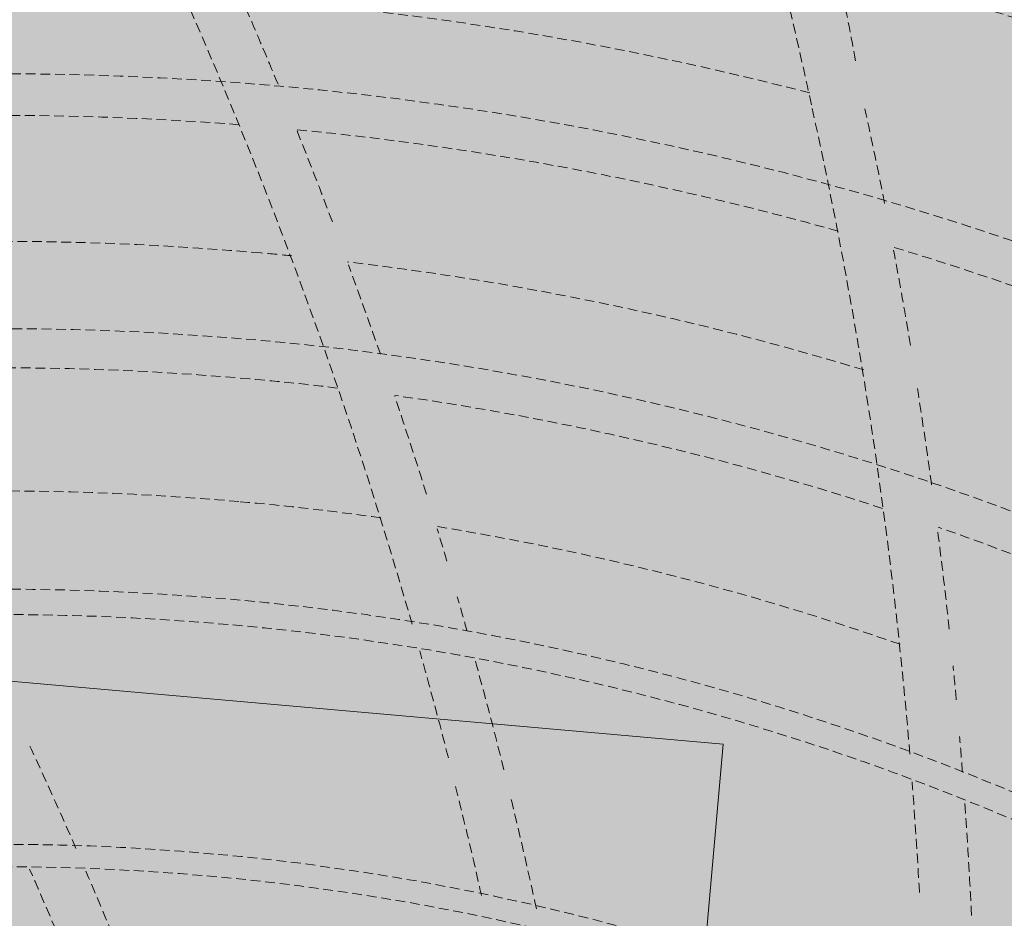
# Model space of a CAD drawing. Units: millimetres. Extents: x -804848 to -610291, y 8049900 to 8289061.
# Drawn here: x -762605 to -762555, y 8168988 to 8169034 of the extents above; entities that cross this region are included whole.
import ezdxf

# ---------------------------------------------------------------- set-up
doc = ezdxf.new("R2010")
doc.units = ezdxf.units.MM
doc.header["$MEASUREMENT"] = 0
doc.linetypes.add('ACAD_ISO07W100', pattern=[3000, 0, -3000])
doc.linetypes.add('CACHE', pattern=[0.75, 0.5, -0.25])
doc.layers.add('00 COTATIONS.CBA', color=7, linetype='Continuous')
doc.layers.add('00 DALLES POUTRES.CBA', color=7, linetype='Continuous')
doc.layers.add('00 COTATIONS.CBA_Stylo_No__9', color=7, linetype='Continuous', lineweight=5)
doc.layers.add('00 DALLES POUTRES.CBA_Stylo_No__254', color=7, linetype='Continuous', lineweight=13, true_color=0xdadada)
doc.layers.add('SOGETI_Stylo_No__253', color=7, linetype='Continuous', lineweight=13, true_color=0xb6b6b6)
doc.styles.add('STYLE_GENERE_1', font='arial.ttf')
doc.dimstyles.new('STYLE_GENERE__1', dxfattribs={"dimtxt": 250, "dimasz": 285, "dimexe": 0.18, "dimexo": 0.0625, "dimgap": 0.09, "dimtad": 0, "dimdec": 1, "dimlfac": 0.001, "dimzin": 0, "dimdsep": 46, "dimtxsty": 'STYLE_GENERE_1', "dimblk": 'ARROWHEAD_8', "dimblk1": 'ARROWHEAD_8', "dimblk2": 'ARROWHEAD_8', "dimcen": 0.09, "dimse1": 1, "dimse2": 1, "dimclrd": 7, "dimclre": 7, "dimclrt": 7, "dimazin": 0, "dimtfac": 1, "dimtdec": 4, "dimtmove": 0, "dimatfit": 3, "dimfxl": 1, "dimtolj": 1, "dimtzin": 0, "dimarcsym": 0})

# ---------------------------------------------------------------- blocks, each defined once
blk = doc.blocks.new('Elément de coupe_521', base_point=(-673657.4144652821, 8111925.280611032))
at = {"layer": '00 DALLES POUTRES.CBA_Stylo_No__254', "linetype": 'Continuous', "lineweight": 0, "true_color": 0x363636}
h = blk.add_hatch(color=250, dxfattribs=at)
h.paths.add_polyline_path([(-767466.2982852776, 8142613.273179207), (-747711.8441579541, 8135894.584132175), (-745501.3871476346, 8160634.69913193), (-754419.8762196038, 8161431.540079975), (-753153.1458366709, 8175611.904195352), (-764428.3738467802, 8176619.312883548), (-764960.6120681037, 8170661.509648582), (-765895.3914054832, 8160126.595624014), (-756962.1055378354, 8159328.432625523), (-756984.3536817563, 8159079.42455318), (-756989.336325877, 8159079.869715358), (-757669.5621109148, 8151466.57314648), (-757664.5794998053, 8151466.127897369), (-757686.8276437261, 8151217.119825025), (-766626.5964006014, 8152015.862050731)])
h.paths.add_polyline_path([(-763896.9375518922, 8169648.505023615), (-763888.084851104, 8169748.112401296), (-763850.2340475847, 8169744.748374998), (-763707.5934743363, 8171349.688374426), (-763745.4442721369, 8171353.05240547), (-763736.5915794484, 8171452.659797194), (-763636.9841877241, 8171443.807081879), (-763640.3482180269, 8171405.95628204), (-762746.5380188986, 8171326.518039342), (-762743.1739942319, 8171364.368863137), (-762643.5666165248, 8171355.516149675), (-762646.9306480425, 8171317.665339287), (-761753.1204300277, 8171238.227111654), (-761749.7564054341, 8171276.077919273), (-761650.1490452475, 8171267.225206004), (-761653.513062168, 8171229.374415925), (-760759.7028466363, 8171149.936172634), (-760756.3388366443, 8171187.786979951), (-760656.7314601134, 8171178.934282103), (-760660.0954923633, 8171141.083476048), (-759766.2852686491, 8171061.645260403), (-759762.921244055, 8171099.496052673), (-759663.3138838548, 8171090.643339404), (-759666.6779020223, 8171052.792535294), (-758772.867690153, 8170973.354286967), (-758769.5036809216, 8171011.205109835), (-758669.8962903002, 8171002.352396591), (-758673.2603199077, 8170964.501607695), (-757779.4501032641, 8170885.063367371), (-757776.0860938713, 8170922.914160274), (-757676.4787350843, 8170914.061493156), (-757679.8427458516, 8170876.210665596), (-756786.0325359791, 8170796.772451113), (-756782.668511385, 8170834.623243383), (-756683.0611511846, 8170825.770530114), (-756686.4251677175, 8170787.919744396), (-755792.6149437632, 8170708.481508643), (-755789.2509344786, 8170746.332301406), (-755689.6435576301, 8170737.479603374), (-755693.0075748292, 8170699.628797369), (-754799.1973592088, 8170620.190551168), (-754795.8333499678, 8170658.041358792), (-754696.2259897649, 8170649.188645523), (-754705.0787030344, 8170549.58128532), (-754742.9294799526, 8170552.945309915), (-754885.5700738105, 8168948.005309765), (-754847.7192484306, 8168944.64127499), (-754856.5719465262, 8168845.033900068), (-754956.179321447, 8168853.886598164), (-754954.974671451, 8168867.440859371), (-755848.7848846819, 8168946.879112048), (-755849.989518077, 8168933.32483369), (-755949.5969099503, 8168942.177528327), (-755948.3922488684, 8168955.731806685), (-756842.2024665275, 8169035.170036006), (-756843.4071276095, 8169021.615785335), (-756943.0144917958, 8169030.468479972), (-756941.8098307138, 8169044.022730643), (-757835.6200372014, 8169123.460975253), (-757836.8246839232, 8169109.906707655), (-757936.432062658, 8169118.759395664), (-757935.2274048318, 8169132.313661847), (-758829.0376215874, 8169211.751902406), (-758830.2422826694, 8169198.197651736), (-758929.8496468557, 8169207.050346373), (-758928.6450134608, 8169220.604597043), (-759822.4552034329, 8169300.042854051), (-759823.659864515, 8169286.488575693), (-759923.2672287013, 8169295.34127033), (-759922.0625953063, 8169308.895548688), (-760815.8727836041, 8169388.333783385), (-760817.0774324212, 8169374.77951524), (-760916.6848145208, 8169383.632218591), (-760915.4801771623, 8169397.186485888), (-761809.2903584929, 8169476.624720451), (-761810.4950195749, 8169463.070442094), (-761910.1023837612, 8169471.923164418), (-761908.8977226792, 8169485.477415089), (-762802.7079403384, 8169564.915644409), (-762803.9126014204, 8169551.361393739), (-762903.5199932937, 8169560.214088376), (-762902.3153322118, 8169573.768366734), (-763796.1255256736, 8169653.206591133), (-763797.3301742099, 8169639.652322826)], flags=0)
h.paths.add_polyline_path([(-759173.3286555675, 8162373.962099138), (-760169.3598413848, 8162462.96702529), (-760080.3549152324, 8163458.998211107), (-759084.3237294151, 8163369.993284955)], flags=0)
h.paths.add_polyline_path([(-756795.2123061853, 8161638.726758822), (-758614.9736719396, 8161801.339866002), (-758434.4196118602, 8163821.873811023), (-756614.6582461059, 8163659.260703844)], flags=0)
h.paths.add_polyline_path([(-755012.5200662268, 8159123.072602473), (-755003.6673654385, 8159222.679980155), (-754965.8165619192, 8159219.315953855), (-754823.1759886709, 8160824.255953284), (-754861.0267864715, 8160827.619984328), (-754852.1740937829, 8160927.227376052), (-754752.5667020587, 8160918.374660738), (-754755.9307323615, 8160880.523860899), (-753862.1205332332, 8160801.0856182), (-753858.7565085664, 8160838.936441995), (-753759.1491308594, 8160830.083728534), (-753762.513162377, 8160792.232918146), (-752868.7029443623, 8160712.794690513), (-752865.3389197687, 8160750.645498131), (-752765.731559582, 8160741.792784863), (-752769.0955765026, 8160703.941994783), (-751875.2853609709, 8160624.503751493), (-751871.9213509789, 8160662.35455881), (-751772.313974448, 8160653.501860961), (-751775.6780066979, 8160615.651054907), (-750881.8677983367, 8160536.212839261), (-750878.5037890958, 8160574.063631531), (-750778.8963981894, 8160565.210918262), (-750782.2604163568, 8160527.360114153), (-749888.4502044875, 8160447.921865826), (-749885.0861952562, 8160485.772688693), (-749785.4788046348, 8160476.919975449), (-749788.8428342423, 8160439.069186552), (-748895.0326175987, 8160359.63094623), (-748891.6686082059, 8160397.481739132), (-748792.0612494189, 8160388.629072014), (-748795.4252601862, 8160350.778244454), (-747901.6150349606, 8160271.340029971), (-747898.2510257196, 8160309.190822241), (-747798.6436655193, 8160300.338124325), (-747802.0076822779, 8160262.487323275), (-746908.1974580978, 8160183.049087502), (-746904.8334488131, 8160220.899880265), (-746805.2260719647, 8160212.047182233), (-746808.5900891637, 8160174.196376228), (-745914.7798735434, 8160094.758130027), (-745911.4158643024, 8160132.608937651), (-745811.8085040995, 8160123.756224382), (-745820.661217369, 8160024.148864179), (-745858.5119942871, 8160027.512888772), (-746001.1525881451, 8158422.572888623), (-745963.3017627652, 8158419.208853847), (-745972.1544608608, 8158319.601478927), (-746071.7618357816, 8158328.454177023), (-746070.5571857856, 8158342.00843823), (-746964.3673990166, 8158421.446690906), (-746965.5720324116, 8158407.892412549), (-747065.1794242848, 8158416.745107186), (-747063.974763203, 8158430.299385544), (-747957.784980862, 8158509.737614864), (-747958.9896419441, 8158496.183364194), (-748058.5970061304, 8158505.036058831), (-748057.3923450484, 8158518.590309502), (-748951.202551536, 8158598.028554112), (-748952.4071982577, 8158584.474286512), (-749052.0145769925, 8158593.326974522), (-749050.8099191664, 8158606.881240706), (-749944.620135922, 8158686.319481265), (-749945.824797004, 8158672.765230594), (-750045.4321611903, 8158681.617925231), (-750044.2275277954, 8158695.172175902), (-750938.0377177675, 8158774.610432909), (-750939.2423788495, 8158761.056154552), (-751038.8497430359, 8158769.908849189), (-751037.6451096409, 8158783.463127547), (-751931.4552979387, 8158862.901362244), (-751932.6599467557, 8158849.347094099), (-752032.2673288553, 8158858.19979745), (-752031.0626914969, 8158871.754064747), (-752924.8728728275, 8158951.19229931), (-752926.0775339095, 8158937.638020952), (-753025.6848980958, 8158946.490743277), (-753024.4802370138, 8158960.044993947), (-753918.290454673, 8159039.483223268), (-753919.4951157549, 8159025.928972597), (-754019.1025076283, 8159034.781667234), (-754017.8978465463, 8159048.335945592), (-754911.7080400082, 8159127.774169991), (-754912.9126885445, 8159114.219901685)], flags=0)
blk = doc.blocks.new('*D1518', base_point=(-673657.4144652821, 8111925.280611032))
at = {"layer": '00 COTATIONS.CBA_Stylo_No__9', "color": 7, "linetype": 'Continuous', "lineweight": 5, "transparency": 16777216}
for p, q in [((-740668.2612076646, 8200165.519178478), (-742925.7586023306, 8174898.913722972)), ((-742925.7586023306, 8174898.913722972), (-743061.8145593839, 8175061.66745273)), ((-742925.7586023306, 8174898.913722972), (-742763.0048725721, 8175034.969680025)), ((-742925.7586023306, 8174898.913722972), (-743540.3228308669, 8168020.521780556)), ((-742925.7586023306, 8174898.913722972), (-743088.512332089, 8174762.857765919)), ((-742925.7586023306, 8174898.913722972), (-742789.7026452771, 8174736.159993214)), ((-743575.9417425473, 8167621.863961367), (-744190.5059710837, 8160743.472018951)), ((-744190.5059710837, 8160743.472018951), (-744326.5619281371, 8160906.225748708)), ((-744190.5059710837, 8160743.472018951), (-744027.7522413252, 8160879.527976003))]:
    blk.add_line(p, q, dxfattribs=at)
at = {"layer": '00 COTATIONS.CBA_Stylo_No__9', "color": 7, "lineweight": 5, "transparency": 16777216, "insert": (-743913.241877629, 8167809.939151955), "char_height": 250, "attachment_point": 7, "rotation": 341.21601672768696, "style": 'STYLE_GENERE_1'}
blk.add_mtext('\\A1;14,2', dxfattribs=at)
blk = doc.blocks.new('ARROWHEAD_8')
at = {"color": 0, "linetype": 'Continuous', "lineweight": 0}
blk.add_line((0, 0), (-1, 0), dxfattribs=at)
at = {"color": 0, "linetype": 'Continuous', "lineweight": 0, "flags": 128}
blk.add_lwpolyline([(-0.525, 0.525), (0, 0), (-0.525, -0.525)], dxfattribs=at)

msp = doc.modelspace()

# ---------------------------------------------------------------- hatches: boundary and pattern name
at = {"layer": 'SOGETI_Stylo_No__253', "linetype": 'Continuous', "lineweight": 13, "true_color": 0xb6b6b6}
msp.add_hatch(color=253, dxfattribs=at).paths.add_polyline_path([(-762604.5106375404, 8168890.127331287), (-762522.1850775142, 8168959.061114348), (-762572.1006607325, 8168963.480400747), (-762569.1413023034, 8168996.906182339), (-762620.569478953, 8169001.459386508), (-762623.528837382, 8168968.033604915), (-762673.4444206008, 8168972.452891313)])

# ---------------------------------------------------------------- linework, layer by layer
at = {"layer": 'SOGETI_Stylo_No__253', "color": 253, "linetype": 'ACAD_ISO07W100', "lineweight": 13, "true_color": 0xb6b6b6}
msp.add_line((-762579.4683772338, 8169172.978207096), (-762633.0805074845, 8168567.43230948), dxfattribs=at)
at = {"layer": 'SOGETI_Stylo_No__253', "color": 253, "linetype": 'Continuous', "lineweight": 13, "true_color": 0xb6b6b6}
msp.add_lwpolyline([(-762604.5106375404, 8168890.127331287), (-762673.4444206003, 8168972.452891313), (-762623.5288373821, 8168968.033604914), (-762620.5694789526, 8169001.459386508), (-762569.1413023034, 8168996.906182339), (-762572.1006607325, 8168963.480400746), (-762522.1850775142, 8168959.061114348)], close=True, dxfattribs=at)
at = {"layer": 'SOGETI_Stylo_No__253', "color": 253, "linetype": 'CACHE', "lineweight": 13, "true_color": 0xb6b6b6}
for radius in [185.7499999999845, 185.7499999999845, 185.7499999999845, 185.7499999999845, 185.7499999999845, 183.749999999975, 183.749999999975, 183.749999999975, 183.749999999975, 183.749999999975, 173.9997560000006, 173.9997560000006, 173.9997560000006, 173.9997560000006, 173.9997560000006, 161.0657350000224, 161.0657350000224, 161.0657350000224, 161.0657350000224, 161.0657350000224, 148.0037690000131, 148.0037690000131, 148.0037690000131, 148.0037690000131, 148.0037690000131, 134.6499939999717, 134.6499939999717, 134.6499939999717, 134.6499939999717, 134.6499939999717, 133.3500060000006, 133.3500060000006, 133.3500060000006, 133.3500060000006, 133.3500060000006, 121.574996999982, 121.574996999982, 121.574996999982, 121.574996999982, 121.574996999982, 120.4250029999798, 120.4250029999798, 120.4250029999798, 120.4250029999798, 120.4250029999798]:
    msp.add_circle((-762606.2744423591, 8168870.205258288), radius, dxfattribs=at)
for centre, radius, start, end in [((-762606.2744423591, 8168870.205258288), 188.749999999967, 86.7621284938569, 143.1188694938403), ((-762606.2744423591, 8168870.205258288), 188.749999999967, 86.7621284938569, 143.1188694938403), ((-762606.2744423591, 8168870.205258288), 188.749999999967, 86.7621284938569, 143.1188694938403), ((-762606.2744423591, 8168870.205258288), 188.749999999967, 86.7621284938569, 143.1188694938403), ((-762606.2744423591, 8168870.205258288), 188.749999999967, 86.7621284938569, 143.1188694938403), ((-762606.2744423591, 8168870.205258288), 188.7500000000097, 26.76212349398795, 83.11887349386924), ((-762606.2744423591, 8168870.205258288), 188.7500000000097, 26.76212349398795, 83.11887349386924), ((-762606.2744423591, 8168870.205258288), 188.7500000000097, 26.76212349398795, 83.11887349386924), ((-762606.2744423591, 8168870.205258288), 188.7500000000097, 26.76212349398795, 83.11887349386924), ((-762606.2744423591, 8168870.205258288), 188.7500000000097, 26.76212349398795, 83.11887349386924), ((-762803.0849038974, 8168978.488446021), 243.8984984999957, 12.11399049386106, 15.73304049397085), ((-762803.0849038974, 8168978.488446021), 243.8984984999957, 12.11399049386106, 15.73304049397085), ((-762803.0849038974, 8168978.488446021), 243.8984984999957, 12.11399049386106, 15.73304049397085), ((-762803.0849038974, 8168978.488446021), 243.8984984999957, 12.11399049386106, 15.73304049397085), ((-762803.0849038974, 8168978.488446021), 243.8984984999957, 12.11399049386106, 15.73304049397085), ((-762606.2744423591, 8168870.205258288), 172.0002440000244, 65.33930249392864, 75.54950749418404), ((-762606.2744423591, 8168870.205258288), 172.0002440000244, 65.33930249392864, 75.54950749418404), ((-762606.2744423591, 8168870.205258288), 172.0002440000244, 65.33930249392864, 75.54950749418404), ((-762606.2744423591, 8168870.205258288), 172.0002440000244, 65.33930249392864, 75.54950749418404), ((-762606.2744423591, 8168870.205258288), 172.0002440000244, 65.33930249392864, 75.54950749418404), ((-762771.9736301219, 8168992.754422027), 213.2541810000158, 10.58692149385253, 11.87638149389876), ((-762771.9736301219, 8168992.754422027), 213.2541810000158, 10.58692149385253, 11.87638149389876), ((-762771.9736301219, 8168992.754422027), 213.2541810000158, 10.58692149385253, 11.87638149389876), ((-762771.9736301219, 8168992.754422027), 213.2541810000158, 10.58692149385253, 11.87638149389876), ((-762771.9736301219, 8168992.754422027), 213.2541810000158, 10.58692149385253, 11.87638149389876), ((-762824.312023945, 8168934.495332783), 248.8641050000126, 15.99213449393706, 23.75263249403774), ((-762824.312023945, 8168934.495332783), 248.8641050000126, 15.99213449393706, 23.75263249403774), ((-762824.312023945, 8168934.495332783), 248.8641050000126, 15.99213449393706, 23.75263249403774), ((-762824.312023945, 8168934.495332783), 248.8641050000126, 15.99213449393706, 23.75263249403774), ((-762824.312023945, 8168934.495332783), 248.8641050000126, 15.99213449393706, 23.75263249403774), ((-762824.3585282387, 8168934.687070586), 251.469192500012, 22.45313249379884, 23.50574549388703), ((-762824.3585282387, 8168934.687070586), 251.469192500012, 22.45313249379884, 23.50574549388703), ((-762824.3585282387, 8168934.687070586), 251.469192500012, 22.45313249379884, 23.50574549388703), ((-762824.3585282387, 8168934.687070586), 251.469192500012, 22.45313249379884, 23.50574549388703), ((-762824.3585282387, 8168934.687070586), 251.469192500012, 22.45313249379884, 23.50574549388703), ((-762606.2744423591, 8168870.205258288), 165.3929444999509, 75.4411694935875, 84.94049849392407), ((-762606.2744423591, 8168870.205258288), 165.3929444999509, 75.4411694935875, 84.94049849392407), ((-762606.2744423591, 8168870.205258288), 165.3929444999509, 75.4411694935875, 84.94049849392407), ((-762606.2744423591, 8168870.205258288), 165.3929444999509, 75.4411694935875, 84.94049849392407), ((-762606.2744423591, 8168870.205258288), 165.3929444999509, 75.4411694935875, 84.94049849392407), ((-762807.5802452356, 8168975.797134466), 248.8641049999918, 4.748176493901594, 12.50263249386035), ((-762807.5802452356, 8168975.797134466), 248.8641049999918, 4.748176493901594, 12.50263249386035), ((-762807.5802452356, 8168975.797134466), 248.8641049999918, 4.748176493901594, 12.50263249386035), ((-762807.5802452356, 8168975.797134466), 248.8641049999918, 4.748176493901594, 12.50263249386035), ((-762807.5802452356, 8168975.797134466), 248.8641049999918, 4.748176493901594, 12.50263249386035), ((-762807.5885341775, 8168975.994189765), 251.4691925000037, 11.14823149394798, 12.2792134938046), ((-762807.5885341775, 8168975.994189765), 251.4691925000037, 11.14823149394798, 12.2792134938046), ((-762807.5885341775, 8168975.994189765), 251.4691925000037, 11.14823149394798, 12.2792134938046), ((-762807.5885341775, 8168975.994189765), 251.4691925000037, 11.14823149394798, 12.2792134938046), ((-762807.5885341775, 8168975.994189765), 251.4691925000037, 11.14823149394798, 12.2792134938046), ((-762606.2744423591, 8168870.205258288), 158.9342649999589, 85.54767249399895, 95.7274244939494), ((-762606.2744423591, 8168870.205258288), 158.9342649999589, 85.54767249399895, 95.7274244939494), ((-762606.2744423591, 8168870.205258288), 158.9342649999589, 85.54767249399895, 95.7274244939494), ((-762606.2744423591, 8168870.205258288), 158.9342649999589, 85.54767249399895, 95.7274244939494), ((-762606.2744423591, 8168870.205258288), 158.9342649999589, 85.54767249399895, 95.7274244939494), ((-762824.3585282387, 8168934.687070586), 251.4691925000083, 20.72592949394502, 21.86469249403734), ((-762824.3585282387, 8168934.687070586), 251.4691925000083, 20.72592949394502, 21.86469249403734), ((-762824.3585282387, 8168934.687070586), 251.4691925000083, 20.72592949394502, 21.86469249403734), ((-762824.3585282387, 8168934.687070586), 251.4691925000083, 20.72592949394502, 21.86469249403734), ((-762824.3585282387, 8168934.687070586), 251.4691925000083, 20.72592949394502, 21.86469249403734), ((-762606.2744423591, 8168870.205258288), 158.934265000044, 74.29056549369957, 84.47653949372024), ((-762606.2744423591, 8168870.205258288), 158.934265000044, 74.29056549369957, 84.47653949372024), ((-762606.2744423591, 8168870.205258288), 158.934265000044, 74.29056549369957, 84.47653949372024), ((-762606.2744423591, 8168870.205258288), 158.934265000044, 74.29056549369957, 84.47653949372024), ((-762606.2744423591, 8168870.205258288), 158.934265000044, 74.29056549369957, 84.47653949372024), ((-762606.2744423591, 8168870.205258288), 152.4755705000436, 84.94049849393302, 94.51347149359272), ((-762606.2744423591, 8168870.205258288), 152.4755705000436, 84.94049849393302, 94.51347149359272), ((-762606.2744423591, 8168870.205258288), 152.4755705000436, 84.94049849393302, 94.51347149359272), ((-762606.2744423591, 8168870.205258288), 152.4755705000436, 84.94049849393302, 94.51347149359272), ((-762606.2744423591, 8168870.205258288), 152.4755705000436, 84.94049849393302, 94.51347149359272), ((-762606.2744423591, 8168870.205258288), 152.4755705000094, 84.3442464942225, 84.94049849393302), ((-762606.2744423591, 8168870.205258288), 152.4755705000094, 84.3442464942225, 84.94049849393302), ((-762606.2744423591, 8168870.205258288), 152.4755705000094, 84.3442464942225, 84.94049849393302), ((-762606.2744423591, 8168870.205258288), 152.4755705000094, 84.3442464942225, 84.94049849393302), ((-762606.2744423591, 8168870.205258288), 152.4755705000094, 84.3442464942225, 84.94049849393302), ((-762807.5885341775, 8168975.994189765), 251.4691925000054, 9.462898493987778, 10.59510049385876), ((-762807.5885341775, 8168975.994189765), 251.4691925000054, 9.462898493987778, 10.59510049385876), ((-762807.5885341775, 8168975.994189765), 251.4691925000054, 9.462898493987778, 10.59510049385876), ((-762807.5885341775, 8168975.994189765), 251.4691925000054, 9.462898493987778, 10.59510049385876), ((-762807.5885341775, 8168975.994189765), 251.4691925000054, 9.462898493987778, 10.59510049385876), ((-762606.2744423591, 8168870.205258288), 158.9342649999964, 63.02930449382063, 73.21237949396965), ((-762606.2744423591, 8168870.205258288), 158.9342649999964, 63.02930449382063, 73.21237949396965), ((-762606.2744423591, 8168870.205258288), 158.9342649999964, 63.02930449382063, 73.21237949396965), ((-762606.2744423591, 8168870.205258288), 158.9342649999964, 63.02930449382063, 73.21237949396965), ((-762606.2744423591, 8168870.205258288), 158.9342649999964, 63.02930449382063, 73.21237949396965), ((-762606.2744423591, 8168870.205258288), 152.4755704999828, 73.09546649378032, 83.26505249411323), ((-762606.2744423591, 8168870.205258288), 152.4755704999828, 73.09546649378032, 83.26505249411323), ((-762606.2744423591, 8168870.205258288), 152.4755704999828, 73.09546649378032, 83.26505249411323), ((-762606.2744423591, 8168870.205258288), 152.4755704999828, 73.09546649378032, 83.26505249411323), ((-762606.2744423591, 8168870.205258288), 152.4755704999828, 73.09546649378032, 83.26505249411323), ((-762824.3585282387, 8168934.687070586), 251.4691924999853, 19.08133749384982, 20.19055949391574), ((-762824.3585282387, 8168934.687070586), 251.4691924999853, 19.08133749384982, 20.19055949391574), ((-762824.3585282387, 8168934.687070586), 251.4691924999853, 19.08133749384982, 20.19055949391574), ((-762824.3585282387, 8168934.687070586), 251.4691924999853, 19.08133749384982, 20.19055949391574), ((-762824.3585282387, 8168934.687070586), 251.4691924999853, 19.08133749384982, 20.19055949391574), ((-762606.2744423591, 8168870.205258288), 145.9962310000204, 84.94049849392297, 93.25705949367865), ((-762606.2744423591, 8168870.205258288), 145.9962310000204, 84.94049849392297, 93.25705949367865), ((-762606.2744423591, 8168870.205258288), 145.9962310000204, 84.94049849392297, 93.25705949367865), ((-762606.2744423591, 8168870.205258288), 145.9962310000204, 84.94049849392297, 93.25705949367865), ((-762606.2744423591, 8168870.205258288), 145.9962310000204, 84.94049849392297, 93.25705949367865), ((-762606.2744423591, 8168870.205258288), 145.9962309999967, 83.16465049403513, 84.94049849392297), ((-762606.2744423591, 8168870.205258288), 145.9962309999967, 83.16465049403513, 84.94049849392297), ((-762606.2744423591, 8168870.205258288), 145.9962309999967, 83.16465049403513, 84.94049849392297), ((-762606.2744423591, 8168870.205258288), 145.9962309999967, 83.16465049403513, 84.94049849392297), ((-762606.2744423591, 8168870.205258288), 145.9962309999967, 83.16465049403513, 84.94049849392297), ((-762807.5885341775, 8168975.994189765), 251.4691924999744, 7.818519493869627, 8.954902493824896), ((-762807.5885341775, 8168975.994189765), 251.4691924999744, 7.818519493869627, 8.954902493824896), ((-762807.5885341775, 8168975.994189765), 251.4691924999744, 7.818519493869627, 8.954902493824896), ((-762807.5885341775, 8168975.994189765), 251.4691924999744, 7.818519493869627, 8.954902493824896), ((-762807.5885341775, 8168975.994189765), 251.4691924999744, 7.818519493869627, 8.954902493824896), ((-762824.3585282387, 8168934.687070586), 251.4691924999912, 17.36005449393889, 18.56015749400072), ((-762824.3585282387, 8168934.687070586), 251.4691924999912, 17.36005449393889, 18.56015749400072), ((-762824.3585282387, 8168934.687070586), 251.4691924999912, 17.36005449393889, 18.56015749400072), ((-762824.3585282387, 8168934.687070586), 251.4691924999912, 17.36005449393889, 18.56015749400072), ((-762824.3585282387, 8168934.687070586), 251.4691924999912, 17.36005449393889, 18.56015749400072), ((-762606.2744423591, 8168870.205258288), 145.9962309999744, 71.92252349395639, 82.00254049388184), ((-762606.2744423591, 8168870.205258288), 145.9962309999744, 71.92252349395639, 82.00254049388184), ((-762606.2744423591, 8168870.205258288), 145.9962309999744, 71.92252349395639, 82.00254049388184), ((-762606.2744423591, 8168870.205258288), 145.9962309999744, 71.92252349395639, 82.00254049388184), ((-762606.2744423591, 8168870.205258288), 145.9962309999744, 71.92252349395639, 82.00254049388184), ((-762606.2744423591, 8168870.205258288), 139.6828154999734, 84.94049849393609, 92.02536249397694), ((-762606.2744423591, 8168870.205258288), 139.6828154999734, 84.94049849393609, 92.02536249397694), ((-762606.2744423591, 8168870.205258288), 139.6828154999734, 84.94049849393609, 92.02536249397694), ((-762606.2744423591, 8168870.205258288), 139.6828154999734, 84.94049849393609, 92.02536249397694), ((-762606.2744423591, 8168870.205258288), 139.6828154999734, 84.94049849393609, 92.02536249397694), ((-762606.2744423591, 8168870.205258288), 139.6828154999608, 81.93842349377698, 84.94049849393609), ((-762606.2744423591, 8168870.205258288), 139.6828154999608, 81.93842349377698, 84.94049849393609), ((-762606.2744423591, 8168870.205258288), 139.6828154999608, 81.93842349377698, 84.94049849393609), ((-762606.2744423591, 8168870.205258288), 139.6828154999608, 81.93842349377698, 84.94049849393609), ((-762606.2744423591, 8168870.205258288), 139.6828154999608, 81.93842349377698, 84.94049849393609), ((-762606.2744423591, 8168870.205258288), 139.6828154999859, 70.6860124939941, 80.77591749374214), ((-762606.2744423591, 8168870.205258288), 139.6828154999859, 70.6860124939941, 80.77591749374214), ((-762606.2744423591, 8168870.205258288), 139.6828154999859, 70.6860124939941, 80.77591749374214), ((-762606.2744423591, 8168870.205258288), 139.6828154999859, 70.6860124939941, 80.77591749374214), ((-762606.2744423591, 8168870.205258288), 139.6828154999859, 70.6860124939941, 80.77591749374214), ((-762824.3585282387, 8168934.687070586), 251.4691925000123, 16.5424884939409, 16.93546349392237), ((-762824.3585282387, 8168934.687070586), 251.4691925000123, 16.5424884939409, 16.93546349392237), ((-762824.3585282387, 8168934.687070586), 251.4691925000123, 16.5424884939409, 16.93546349392237), ((-762824.3585282387, 8168934.687070586), 251.4691925000123, 16.5424884939409, 16.93546349392237), ((-762824.3585282387, 8168934.687070586), 251.4691925000123, 16.5424884939409, 16.93546349392237), ((-762807.5885341775, 8168975.994189765), 251.4691925000191, 6.120979493901633, 7.294258493887131), ((-762807.5885341775, 8168975.994189765), 251.4691925000191, 6.120979493901633, 7.294258493887131), ((-762807.5885341775, 8168975.994189765), 251.4691925000191, 6.120979493901633, 7.294258493887131), ((-762807.5885341775, 8168975.994189765), 251.4691925000191, 6.120979493901633, 7.294258493887131), ((-762807.5885341775, 8168975.994189765), 251.4691925000191, 6.120979493901633, 7.294258493887131), ((-762606.2744423591, 8168870.205258288), 145.9962309999608, 60.65827149397921, 70.7401504940849), ((-762606.2744423591, 8168870.205258288), 145.9962309999608, 60.65827149397921, 70.7401504940849), ((-762606.2744423591, 8168870.205258288), 145.9962309999608, 60.65827149397921, 70.7401504940849), ((-762606.2744423591, 8168870.205258288), 145.9962309999608, 60.65827149397921, 70.7401504940849), ((-762606.2744423591, 8168870.205258288), 145.9962309999608, 60.65827149397921, 70.7401504940849), ((-762824.3585282387, 8168934.687070586), 251.4691924999942, 15.69098649397454, 16.10993249380858), ((-762824.3585282387, 8168934.687070586), 251.4691924999942, 15.69098649397454, 16.10993249380858), ((-762824.3585282387, 8168934.687070586), 251.4691924999942, 15.69098649397454, 16.10993249380858), ((-762824.3585282387, 8168934.687070586), 251.4691924999942, 15.69098649397454, 16.10993249380858), ((-762824.3585282387, 8168934.687070586), 251.4691924999942, 15.69098649397454, 16.10993249380858), ((-762824.312023945, 8168934.495332783), 248.8641049999857, 14.35868049392277, 15.66455849395524), ((-762824.312023945, 8168934.495332783), 248.8641049999857, 14.35868049392277, 15.66455849395524), ((-762824.312023945, 8168934.495332783), 248.8641049999857, 14.35868049392277, 15.66455849395524), ((-762824.312023945, 8168934.495332783), 248.8641049999857, 14.35868049392277, 15.66455849395524), ((-762824.312023945, 8168934.495332783), 248.8641049999857, 14.35868049392277, 15.66455849395524), ((-762824.3585282387, 8168934.687070586), 251.4691924999983, 14.01670049395086, 15.3650594940051), ((-762824.3585282387, 8168934.687070586), 251.4691924999983, 14.01670049395086, 15.3650594940051), ((-762824.3585282387, 8168934.687070586), 251.4691924999983, 14.01670049395086, 15.3650594940051), ((-762824.3585282387, 8168934.687070586), 251.4691924999983, 14.01670049395086, 15.3650594940051), ((-762824.3585282387, 8168934.687070586), 251.4691924999983, 14.01670049395086, 15.3650594940051), ((-762807.5885341775, 8168975.994189765), 251.4691924999907, 5.292488493928763, 5.689552493959394), ((-762807.5885341775, 8168975.994189765), 251.4691924999907, 5.292488493928763, 5.689552493959394), ((-762807.5885341775, 8168975.994189765), 251.4691924999907, 5.292488493928763, 5.689552493959394), ((-762807.5885341775, 8168975.994189765), 251.4691924999907, 5.292488493928763, 5.689552493959394), ((-762807.5885341775, 8168975.994189765), 251.4691924999907, 5.292488493928763, 5.689552493959394), ((-762807.5885341775, 8168975.994189765), 251.4691924999879, 4.443031493886353, 4.859932493972898), ((-762807.5885341775, 8168975.994189765), 251.4691924999879, 4.443031493886353, 4.859932493972898), ((-762807.5885341775, 8168975.994189765), 251.4691924999879, 4.443031493886353, 4.859932493972898), ((-762807.5885341775, 8168975.994189765), 251.4691924999879, 4.443031493886353, 4.859932493972898), ((-762807.5885341775, 8168975.994189765), 251.4691924999879, 4.443031493886353, 4.859932493972898), ((-762832.7479968145, 8168890.901967753), 251.4691924999939, 23.59772549383885, 24.94785349403816), ((-762832.7479968145, 8168890.901967753), 251.4691924999939, 23.59772549383885, 24.94785349403816), ((-762832.7479968145, 8168890.901967753), 251.4691924999939, 23.59772549383885, 24.94785349403816), ((-762832.7479968145, 8168890.901967753), 251.4691924999939, 23.59772549383885, 24.94785349403816), ((-762832.7479968145, 8168890.901967753), 251.4691924999939, 23.59772549383885, 24.94785349403816), ((-762824.312023945, 8168934.495332783), 248.864105000016, 12.68576849389902, 14.01261149398548), ((-762824.312023945, 8168934.495332783), 248.864105000016, 12.68576849389902, 14.01261149398548), ((-762824.312023945, 8168934.495332783), 248.864105000016, 12.68576849389902, 14.01261149398548), ((-762824.312023945, 8168934.495332783), 248.864105000016, 12.68576849389902, 14.01261149398548), ((-762824.312023945, 8168934.495332783), 248.864105000016, 12.68576849389902, 14.01261149398548), ((-762807.5802452356, 8168975.797134466), 248.8641050000103, 3.111763493964394, 4.420356493893105), ((-762807.5802452356, 8168975.797134466), 248.8641050000103, 3.111763493964394, 4.420356493893105), ((-762807.5802452356, 8168975.797134466), 248.8641050000103, 3.111763493964394, 4.420356493893105), ((-762807.5802452356, 8168975.797134466), 248.8641050000103, 3.111763493964394, 4.420356493893105), ((-762807.5802452356, 8168975.797134466), 248.8641050000103, 3.111763493964394, 4.420356493893105), ((-762824.3585282387, 8168934.687070586), 251.46919250002, 12.34879349402406, 13.70377349393382), ((-762824.3585282387, 8168934.687070586), 251.46919250002, 12.34879349402406, 13.70377349393382), ((-762824.3585282387, 8168934.687070586), 251.46919250002, 12.34879349402406, 13.70377349393382), ((-762824.3585282387, 8168934.687070586), 251.46919250002, 12.34879349402406, 13.70377349393382), ((-762824.3585282387, 8168934.687070586), 251.46919250002, 12.34879349402406, 13.70377349393382), ((-762807.5885341775, 8168975.994189765), 251.4691924999759, 2.764656493927804, 4.10773449394854), ((-762807.5885341775, 8168975.994189765), 251.4691924999759, 2.764656493927804, 4.10773449394854), ((-762807.5885341775, 8168975.994189765), 251.4691924999759, 2.764656493927804, 4.10773449394854), ((-762807.5885341775, 8168975.994189765), 251.4691924999759, 2.764656493927804, 4.10773449394854), ((-762807.5885341775, 8168975.994189765), 251.4691924999759, 2.764656493927804, 4.10773449394854), ((-762832.6648197034, 8168890.723036665), 248.864104999985, 22.34110249401453, 23.63834349398114), ((-762832.6648197034, 8168890.723036665), 248.864104999985, 22.34110249401453, 23.63834349398114), ((-762832.6648197034, 8168890.723036665), 248.864104999985, 22.34110249401453, 23.63834349398114), ((-762832.6648197034, 8168890.723036665), 248.864104999985, 22.34110249401453, 23.63834349398114), ((-762832.6648197034, 8168890.723036665), 248.864104999985, 22.34110249401453, 23.63834349398114), ((-762832.7479968145, 8168890.901967753), 251.4691924999942, 22.00403649399914, 23.30756349396923), ((-762832.7479968145, 8168890.901967753), 251.4691924999942, 22.00403649399914, 23.30756349396923), ((-762832.7479968145, 8168890.901967753), 251.4691924999942, 22.00403649399914, 23.30756349396923), ((-762832.7479968145, 8168890.901967753), 251.4691924999942, 22.00403649399914, 23.30756349396923), ((-762832.7479968145, 8168890.901967753), 251.4691924999942, 22.00403649399914, 23.30756349396923)]:
    msp.add_arc(centre, radius, start, end, dxfattribs=at)

# ---------------------------------------------------------------- block references
at = {"layer": '00 DALLES POUTRES.CBA', "lineweight": 0}
msp.add_blockref('Elément de coupe_521', (-673657.4144652821, 8111925.280611032), dxfattribs=at)

# ---------------------------------------------------------------- dimensions: what is measured, and where the dimension line sits
at = {"layer": '00 COTATIONS.CBA', "color": 7, "linetype": 'Continuous', "lineweight": 5}
dim = msp.add_linear_dim(base=(-744190.5059710837, 8160743.472018951), p1=(-764410.5777894903, 8176818.519561013), p2=(-745227.3755843122, 8160836.113290236), angle=264.8943466324567, dimstyle='STYLE_GENERE__1', dxfattribs=at)
dim.commit()
dim.dimension.update_dxf_attribs({"geometry": '*D1518', "text_midpoint": (-743565.5795822501, 8167823.725814266), "dimtype": 160, "text_rotation": 341.216016727687})

doc.saveas('drawing.dxf')
